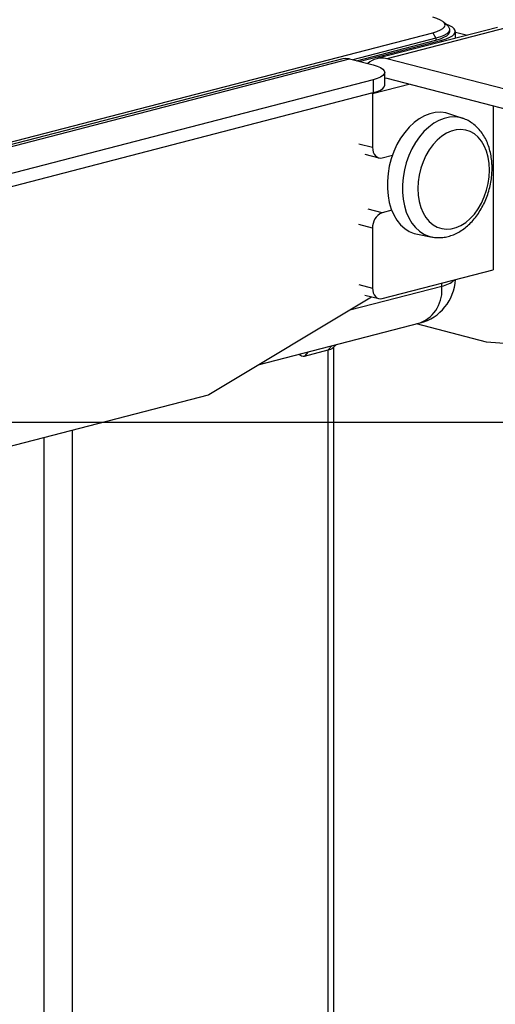
# Model space of a CAD drawing. Extents: x 0 to 4455, y 0 to 3150.
# Drawn here: x 1673 to 1762, y 2381 to 2565 of the extents above; entities that cross this region are included whole.
import ezdxf

# ---------------------------------------------------------------- set-up
doc = ezdxf.new("R2010")
doc.units = 0
doc.header["$LTSCALE"] = 15
doc.layers.get('0').update_dxf_attribs({"linetype": 'CONTINUOUS'})
doc.layers.add('DOLD_REFERENS_RAM___LINJER', color=1, linetype='CONTINUOUS')

msp = doc.modelspace()

# ---------------------------------------------------------------- linework, layer by layer
at = {"color": 7, "linetype": 'CONTINUOUS'}
for p, q in [((1752.676, 2563.863), (1751.833, 2564.648)), ((1606.714, 2525.623), (1749.814, 2562.66)), ((1761.901, 2563.664), (1739.361, 2557.831)), ((1763.78, 2563.648), (1741.241, 2557.814)), ((1749.814, 2562.66), (1750.433, 2561.655)), ((1752.996, 2562.894), (1752.996, 2563.256)), ((1754.057, 2561.634), (1754.057, 2562.894)), ((1754.057, 2562.79), (1756.29, 2562.212)), ((1750.433, 2561.655), (1734.882, 2557.63)), ((1735.582, 2557.449), (1750.433, 2561.293)), ((1736.112, 2557.312), (1751.494, 2561.293)), ((1750.433, 2561.655), (1750.433, 2561.293)), ((1733.005, 2557.802), (1255.708, 2434.269)), ((1256.961, 2434.258), (1734.258, 2557.792)), ((1734.258, 2557.792), (1738.677, 2556.648)), ((1930.922, 2508.721), (1741.241, 2557.814)), ((1740.874, 2552.86), (1740.874, 2555.275)), ((1738.677, 2553.903), (1271.987, 2433.114)), ((1738.677, 2553.903), (1738.677, 2551.488)), ((1740.874, 2554.252), (1741.241, 2554.192)), ((1741.241, 2554.192), (1930.922, 2505.099)), ((1271.987, 2430.699), (1738.677, 2551.488)), ((1738.589, 2551.256), (1738.594, 2551.466)), ((1738.589, 2551.256), (1738.589, 2541.295)), ((1755.443, 2546.681), (1752.81, 2547.554)), ((1761.128, 2549.045), (1761.128, 2518.453)), ((1737.167, 2539.996), (1739.73, 2539.332)), ((1740.357, 2539.338), (1742.308, 2539.843)), ((1742.17, 2529.544), (1740.357, 2529.075)), ((1738.589, 2526.203), (1738.589, 2515.034)), ((1746.991, 2525.069), (1749.716, 2524.555)), ((1740.357, 2513.077), (1761.128, 2518.453)), ((1708.033, 2495.189), (1738.396, 2513.417)), ((1737.167, 2513.735), (1739.73, 2513.071)), ((1717.223, 2500.706), (1747.499, 2508.542)), ((1759.891, 2504.97), (1746.795, 2508.36)), ((1725.861, 2502.359), (1730.281, 2503.503)), ((1731.242, 2503.929), (1731.845, 2504.49)), ((1731.379, 1799.063), (1731.379, 2504.056)), ((1955.023, 2490.407), (1759.891, 2504.97)), ((1603.001, 2467.987), (1707.926, 2495.143))]:
    msp.add_line(p, q, dxfattribs=at)
at = {"color": 8, "linetype": 'CONTINUOUS'}
for p, q in [((1751.494, 2560.971), (1751.494, 2561.293)), ((1745.587, 2553.067), (1738.589, 2551.256)), ((1736.026, 2541.959), (1738.589, 2541.295)), ((1740.357, 2529.075), (1737.794, 2529.738)), ((1738.589, 2526.203), (1736.026, 2526.866)), ((1734.311, 2510.964), (1751.494, 2515.411)), ((1736.026, 2515.698), (1738.589, 2515.034)), ((1751.494, 2515.411), (1751.494, 2515.959)), ((1730.281, 2503.503), (1730.968, 2504.263)), ((1730.281, 1798.377), (1730.281, 2503.503)), ((1726.548, 2503.119), (1725.861, 2502.359)), ((1677.248, 1786.023), (1677.248, 2487.203)), ((1682.551, 1786.023), (1682.551, 2488.576))]:
    msp.add_line(p, q, dxfattribs=at)
at = {"color": 7, "linetype": 'CONTINUOUS', "flags": 128}
for points in [[(1749.814, 2562.66), (1750.617, 2562.904), (1751.263, 2563.176), (1751.735, 2563.472), (1752.024, 2563.783), (1752.121, 2564.102), (1752.024, 2564.42), (1751.735, 2564.731), (1751.263, 2565.027), (1750.617, 2565.3), (1749.814, 2565.543)], [(1751.494, 2561.293), (1752.311, 2561.537), (1752.986, 2561.809), (1753.505, 2562.103), (1753.857, 2562.413), (1754.034, 2562.733), (1754.034, 2563.056), (1753.857, 2563.376), (1753.505, 2563.686), (1752.986, 2563.98), (1752.311, 2564.251), (1752.229, 2564.28)], [(1752.676, 2563.863), (1752.796, 2563.738), (1752.974, 2563.418), (1752.974, 2563.095), (1752.796, 2562.775), (1752.444, 2562.465), (1751.926, 2562.171), (1751.251, 2561.899), (1750.433, 2561.655)], [(1750.433, 2561.293), (1751.251, 2561.537), (1751.926, 2561.809), (1752.444, 2562.103), (1752.796, 2562.413), (1752.974, 2562.733), (1752.996, 2562.894)], [(1734.258, 2557.792), (1733.568, 2557.877), (1733.005, 2557.802)], [(1738.677, 2556.648), (1739.442, 2556.416), (1740.057, 2556.156), (1740.507, 2555.875), (1740.782, 2555.579), (1740.874, 2555.275), (1740.782, 2554.971), (1740.507, 2554.675), (1740.057, 2554.394), (1739.442, 2554.134), (1738.677, 2553.903)], [(1738.677, 2551.488), (1739.442, 2551.719), (1740.057, 2551.979), (1740.507, 2552.26), (1740.782, 2552.557), (1740.874, 2552.86)], [(1752.81, 2547.554), (1752.281, 2547.7), (1751.308, 2547.827), (1750.308, 2547.78), (1749.296, 2547.561), (1748.288, 2547.172), (1747.3, 2546.621), (1746.345, 2545.914), (1745.439, 2545.063), (1744.595, 2544.081), (1743.827, 2542.983), (1743.145, 2541.785), (1742.56, 2540.505), (1742.082, 2539.163), (1741.716, 2537.779), (1741.469, 2536.375), (1741.345, 2534.97), (1741.345, 2533.588), (1741.469, 2532.248), (1741.716, 2530.971), (1742.082, 2529.777), (1742.56, 2528.682), (1743.145, 2527.705), (1743.827, 2526.86), (1744.595, 2526.16), (1745.439, 2525.614), (1746.345, 2525.233), (1746.991, 2525.069)], [(1760.429, 2537.052), (1760.367, 2538.281), (1760.181, 2539.455), (1759.875, 2540.552), (1759.454, 2541.551), (1758.927, 2542.434), (1758.304, 2543.185), (1757.595, 2543.789), (1756.814, 2544.236), (1755.976, 2544.516), (1755.097, 2544.625), (1754.192, 2544.561), (1753.278, 2544.324), (1752.373, 2543.92), (1751.493, 2543.356), (1750.655, 2542.641), (1749.874, 2541.791), (1749.166, 2540.82), (1748.542, 2539.746), (1748.015, 2538.59), (1747.595, 2537.373), (1747.289, 2536.118), (1747.103, 2534.848), (1747.04, 2533.587), (1747.103, 2532.358), (1747.289, 2531.184), (1747.595, 2530.087), (1748.015, 2529.088), (1748.542, 2528.204), (1749.166, 2527.454), (1749.874, 2526.849), (1750.655, 2526.403), (1751.493, 2526.123), (1752.373, 2526.014), (1753.278, 2526.078), (1754.192, 2526.314), (1755.097, 2526.719), (1755.976, 2527.283), (1756.814, 2527.997), (1757.595, 2528.848), (1758.304, 2529.819), (1758.927, 2530.892), (1759.454, 2532.048), (1759.875, 2533.265), (1760.181, 2534.52), (1760.367, 2535.791), (1760.429, 2537.052)], [(1738.589, 2541.295), (1738.623, 2540.833), (1738.724, 2540.406), (1738.887, 2540.031), (1739.107, 2539.722), (1739.375, 2539.491), (1739.68, 2539.347), (1740.012, 2539.295), (1740.357, 2539.338)], [(1738.589, 2515.034), (1738.623, 2514.572), (1738.724, 2514.145), (1738.887, 2513.77), (1739.107, 2513.461), (1739.375, 2513.23), (1739.68, 2513.086), (1740.012, 2513.034), (1740.357, 2513.077)]]:
    msp.add_lwpolyline(points, dxfattribs=at)
at = {"color": 8, "linetype": 'CONTINUOUS', "flags": 128}
msp.add_lwpolyline([(1755.393, 2546.697), (1754.922, 2546.825), (1753.964, 2546.949), (1752.98, 2546.903), (1751.984, 2546.688), (1750.993, 2546.306), (1750.02, 2545.763), (1749.08, 2545.067), (1748.189, 2544.23), (1747.359, 2543.264), (1746.602, 2542.183), (1745.931, 2541.004), (1745.356, 2539.745), (1744.885, 2538.424), (1744.525, 2537.063), (1744.282, 2535.68), (1744.16, 2534.299), (1744.16, 2532.938), (1744.282, 2531.62), (1744.525, 2530.363), (1744.885, 2529.188), (1745.356, 2528.111), (1745.931, 2527.15), (1746.602, 2526.318), (1747.359, 2525.628), (1748.189, 2525.092), (1749.08, 2524.716), (1749.727, 2524.553)], dxfattribs=at)
at = {"color": 7, "linetype": 'CONTINUOUS'}
for centre, radius, start, end in [((1740.28, 2554.28), 3.663, 74.79814, 134.41288), ((1741.514, 2526.383), 2.93, 113.25501, 183.52509), ((1745.307, 2517.013), 8.75, 284.51082, 357.42909), ((1729.878, 2505.707), 2.241, 280.34611, 307.48161), ((1707.821, 2495.537), 0.407, 284.89237, 301.35108)]:
    msp.add_arc(centre, radius, start, end, dxfattribs=at)
at = {"color": 8, "linetype": 'CONTINUOUS'}
for centre, radius, start, end in [((1750.842, 2519.802), 4.438, 278.44246, 313.47736), ((1744.985, 2514.6), 6.559, 292.53614, 7.10617)]:
    msp.add_arc(centre, radius, start, end, dxfattribs=at)
at = {"color": 7, "linetype": 'CONTINUOUS'}
msp.add_ellipse((1725.861, 2505.774), major_axis=(0.316, 3.442), ratio=0.505354, start_param=2.7281577, end_param=3.3210769, dxfattribs=at)
for points, knots in [([(1760.905, 2537.41), (1760.902, 2537.649), (1760.892, 2538.325), (1760.78, 2539.419), (1760.532, 2540.662), (1760.16, 2541.843), (1759.668, 2542.944), (1759.061, 2543.943), (1758.348, 2544.823), (1757.543, 2545.57), (1756.66, 2546.159), (1755.931, 2546.531), (1755.489, 2546.653), (1755.377, 2546.684)], [0, 0, 0, 0, 0.05617, 0.159081, 0.2624057, 0.3659606, 0.4694051, 0.5722577, 0.6739159, 0.7738291, 0.8717111, 0.967661, 1, 1, 1, 1]), ([(1749.732, 2524.565), (1749.794, 2524.549), (1750.182, 2524.453), (1750.924, 2524.424), (1751.937, 2524.486), (1752.951, 2524.71), (1753.951, 2525.077), (1754.928, 2525.589), (1755.871, 2526.241), (1756.766, 2527.025), (1757.6, 2527.932), (1758.361, 2528.947), (1759.037, 2530.055), (1759.62, 2531.239), (1760.101, 2532.484), (1760.478, 2533.772), (1760.74, 2535.087), (1760.883, 2536.307), (1760.899, 2537.078), (1760.905, 2537.41)], [0, 0, 0, 0, 0.0113046, 0.0702836, 0.1292828, 0.1887761, 0.249129, 0.3105373, 0.3729976, 0.4363326, 0.5002715, 0.5645458, 0.6289381, 0.6933302, 0.757701, 0.8220731, 0.8864937, 0.9510085, 1, 1, 1, 1])]:
    msp.add_open_spline(points, degree=3, knots=knots, dxfattribs=at)
at = {"layer": 'DOLD_REFERENS_RAM___LINJER'}
msp.add_line((660, 2490), (3795, 2490), dxfattribs=at)

doc.saveas('drawing.dxf')
